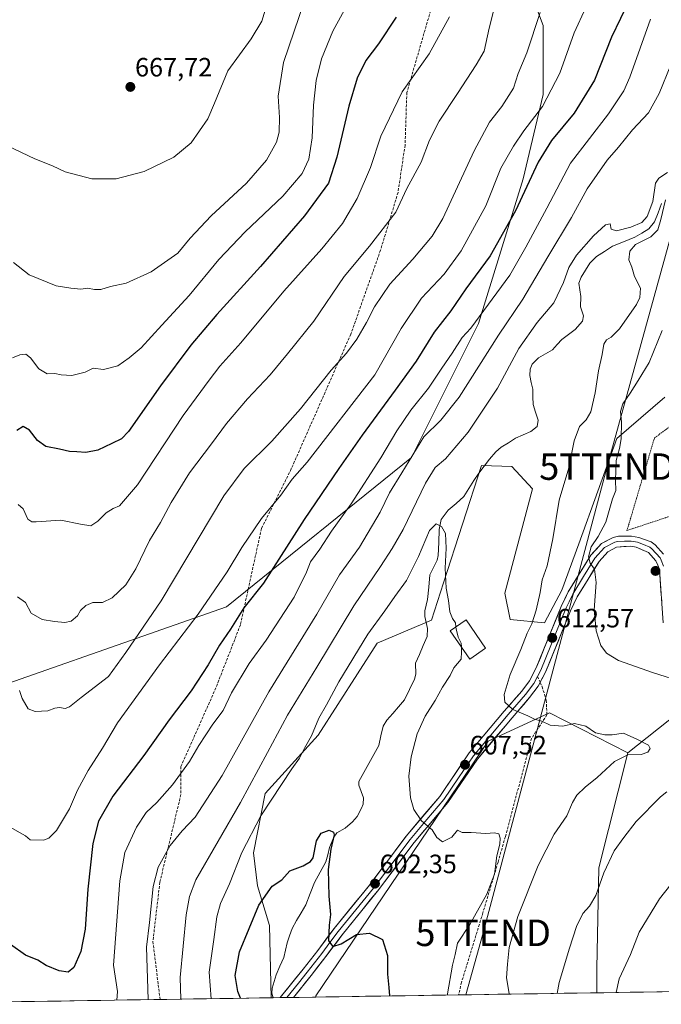
# Model space of a CAD drawing. Units: metres. Extents: x 603606 to 607052, y 4756976 to 4759341.
# Drawn here: x 604103 to 604345, y 4756982 to 4757354 of the extents above; entities that cross this region are included whole.
import ezdxf
from ezdxf.enums import TextEntityAlignment as Align

# ---------------------------------------------------------------- set-up
doc = ezdxf.new("R2010")
doc.units = ezdxf.units.M
doc.header["$MEASUREMENT"] = 0
doc.linetypes.add('TRAZOS', pattern=[0.75, 0.5, -0.25])
doc.linetypes.add('TRAZOSX2', pattern=[1.5, 1, -0.5])
doc.layers.get('0').update_dxf_attribs({"lineweight": 5})
for name, color, linetype, lineweight in [('Alambrada', 19, 'TRAZOS', 0), ('Arbolado forestal CxS', 92, 'Continuous', 0), ('Carátula', 7, 'Continuous', 5), ('Corriente natural lineal', 142, 'Continuous', 13), ('Curva de nivel maestra', 36, 'Continuous', 30), ('Curva de nivel normal', 36, 'Continuous', 0), ('Edificación', 1, 'Continuous', 13), ('Edificación Cxs', 1, 'Continuous', 13), ('Entidad de ámbito territorial CxS', 92, 'Continuous', 0), ('Layer 0', 7, 'Continuous', 0), ('Municipio CxS', 142, 'Continuous', 0), ('Pastizal CxS', 92, 'Continuous', 0), ('Punto de cota en terreno', 7, 'Continuous', 0), ('Rótulo de punto de cota en terreno', 19, 'Continuous', 0), ('Senda', 19, 'TRAZOSX2', 0), ('Tendido', 6, 'Continuous', 0), ('Torre de tendido puntual', 7, 'Continuous', 0)]:
    doc.layers.add(name, color=color, linetype=linetype, lineweight=lineweight)
doc.styles.add('Arial', font='txt', dxfattribs={"height": 0.2})

# ---------------------------------------------------------------- blocks, each defined once
blk = doc.blocks.new('*U153')
at = {"layer": 'Arbolado forestal CxS', "color": 92, "linetype": 'Continuous', "lineweight": 0}
blk.add_polyline3d([(604326.7087, 4757572.7753, 644.249), (604320.4707, 4757462.3075, 646.2627), (604307.9941, 4757426.4459, 645.6656), (604284.6611, 4757392.8599, 646.0224), (604300.2753, 4757351.3373, 632.8618), (604300.2677, 4757325.3061, 629.3084), (604292.7795, 4757293.3757, 624.3994), (604275.8189, 4757238.7571, 617.2811), (604250.5391, 4757188.2003, 612.5953), (604180.6497, 4757131.6957, 625.3836), (604066.3881, 4757091.6393, 631.4416)], dxfattribs=at)
blk = doc.blocks.new('*U156')
at = {"layer": 'Arbolado forestal CxS', "color": 92, "linetype": 'Continuous', "lineweight": 0}
for points in [[(604066.39, 4757091.64, 631.44), (604180.65, 4757131.7, 625.38), (604250.54, 4757188.2, 612.6), (604275.82, 4757238.76, 617.28), (604292.78, 4757293.38, 624.4), (604300.27, 4757325.31, 629.31), (604300.28, 4757351.34, 632.86), (604284.66, 4757392.86, 646.02), (604307.99, 4757426.45, 645.67), (604320.47, 4757462.31, 646.26), (604326.71, 4757572.78, 644.25), (604335.47, 4757574.91, 644.27), (604345.69, 4757604.09, 647.61), (604351.42, 4757609.82, 647.73), (604360.28, 4757618.68, 646.81), (604367.57, 4757618.68, 644.55), (604371.95, 4757602.63, 641.75), (604396.75, 4757580.74, 635.54), (604414.26, 4757579.29, 636.33), (604447.82, 4757566.15, 642.19), (604469.7, 4757564.7, 644.52), (604493.04, 4757566.15, 646.04), (604532.44, 4757583.66, 649.17)], [(604346.23, 4757210.88, 617.08), (604328.08, 4757195.28, 615.48), (604313.81, 4757155.52, 614.21), (604307.31, 4757137.98, 613.88), (604300.82, 4757125.64, 612.49), (604287.83, 4757126.94, 608.23), (604285.77, 4757136.92, 606.77), (604296.27, 4757176.3, 608.16), (604288.41, 4757184.7, 607.55), (604277.02, 4757185.07, 607.29), (604262.62, 4757140.78, 605.56), (604258.05, 4757126.71, 603.95), (604237.62, 4757117.96, 602.97), (604215.26, 4757083.22, 603.26), (604195.31, 4757061.25, 604.71), (604190.91, 4757038.82, 601.93), (604192.35, 4757026.27, 599.82), (604196.89, 4757011.33, 597.8), (604197.57, 4756984.01, 598.07), (604036.93, 4756981.55, 614.95)]]:
    blk.add_polyline3d(points, dxfattribs=at)
blk.add_polyline3d([(604214.37, 4756984.27, 597.15), (604214.45, 4756984.79, 597.24), (604279.48, 4757080.99, 608.06), (604302.73, 4757091.72, 610.89), (604332.32, 4757076.57, 610.61), (604321.29, 4757033.12, 615.21), (604320.59, 4756995.05, 618.69), (604320.55, 4756985.9, 619.24), (604214.37, 4756984.27, 597.15)], close=True, dxfattribs=at)
blk = doc.blocks.new('*U168')
at = {"layer": 'Arbolado forestal CxS', "color": 92, "linetype": 'Continuous', "lineweight": 0}
for points in [[(604346.23, 4757210.88, 617.08), (604328.08, 4757195.28, 615.48), (604313.81, 4757155.52, 614.21), (604307.31, 4757137.98, 613.88), (604300.82, 4757125.64, 612.49), (604287.83, 4757126.94, 608.23), (604285.77, 4757136.92, 606.77), (604296.27, 4757176.3, 608.16), (604288.41, 4757184.7, 607.55), (604277.02, 4757185.07, 607.29), (604262.62, 4757140.78, 605.56), (604258.05, 4757126.71, 603.95), (604237.62, 4757117.96, 602.97), (604215.26, 4757083.22, 603.26), (604195.31, 4757061.25, 604.71), (604190.91, 4757038.82, 601.93), (604192.35, 4757026.27, 599.82), (604196.89, 4757011.33, 597.8), (604197.57, 4756984.01, 598.07)], [(604332.32, 4757076.57, 610.61), (604302.73, 4757091.72, 610.89), (604279.48, 4757080.99, 608.06), (604214.45, 4756984.79, 597.24), (604214.37, 4756984.27, 597.15)]]:
    blk.add_polyline3d(points, dxfattribs=at)
blk = doc.blocks.new('*U176')
at = {"layer": 'Pastizal CxS', "color": 92, "linetype": 'Continuous', "lineweight": 0}
for points in [[(604346.23, 4757210.88, 617.08), (604328.08, 4757195.28, 615.48), (604313.81, 4757155.52, 614.21), (604307.31, 4757137.98, 613.88), (604300.82, 4757125.64, 612.49), (604287.83, 4757126.94, 608.23), (604285.77, 4757136.92, 606.77), (604296.27, 4757176.3, 608.16), (604288.41, 4757184.7, 607.55), (604277.02, 4757185.07, 607.29), (604262.62, 4757140.78, 605.56), (604258.05, 4757126.71, 603.95), (604237.62, 4757117.96, 602.97), (604215.26, 4757083.22, 603.26), (604195.31, 4757061.25, 604.71), (604190.91, 4757038.82, 601.93), (604192.35, 4757026.27, 599.82), (604196.89, 4757011.33, 597.8), (604197.57, 4756984.01, 598.07)], [(604332.32, 4757076.57, 610.61), (604302.73, 4757091.72, 610.89), (604279.48, 4757080.99, 608.06), (604214.45, 4756984.79, 597.24), (604214.37, 4756984.27, 597.15)]]:
    blk.add_polyline3d(points, dxfattribs=at)
blk = doc.blocks.new('*U180')
at = {"layer": 'Curva de nivel normal', "color": 36, "linetype": 'Continuous', "lineweight": 0}
blk.add_polyline3d([(604174.86, 4756983.67, 605), (604174.12, 4756993.69, 605), (604175.92, 4757005.99, 605), (604177.04, 4757014.56, 605), (604178.44, 4757019.65, 605), (604181.87, 4757027.12, 605), (604186.53, 4757038.95, 605), (604193.59, 4757052.73, 605), (604205.34, 4757070.54, 605), (604208.2, 4757074.55, 605), (604210.08, 4757078.28, 605), (604212.74, 4757082.99, 605), (604215.58, 4757089.67, 605), (604218.42, 4757094.67, 605), (604223.11, 4757103.34, 605), (604234.12, 4757121.34, 605), (604240.54, 4757130.22, 605), (604244.22, 4757135.64, 605), (604248.6, 4757141.69, 605), (604253.16, 4757150.79, 605), (604257.41, 4757160.52, 605), (604259.92, 4757163.03, 605), (604261.88, 4757162.09, 605), (604263.35, 4757159.41, 605), (604263.68, 4757153.92, 605), (604263.21, 4757146.28, 605), (604263.68, 4757138.8, 605), (604264.53, 4757134.13, 605), (604265.08, 4757129.84, 605), (604266.03, 4757127.35, 605), (604267.17, 4757125.72, 605), (604267.31, 4757124.13, 605)], dxfattribs=at)
blk = doc.blocks.new('*U183')
at = {"layer": 'Curva de nivel normal', "color": 36, "linetype": 'Continuous', "lineweight": 0}
for points in [[(604163.44, 4756983.49, 610), (604163.15, 4756991.63, 610), (604165.48, 4757015.4, 610), (604166.76, 4757022.3, 610), (604169.15, 4757028.62, 610), (604185.94, 4757057.74, 610), (604196.16, 4757076.67, 610), (604203.68, 4757090.84, 610), (604214.74, 4757108.99, 610), (604228.82, 4757132.15, 610), (604238.81, 4757146.93, 610), (604243.21, 4757153.81, 610), (604247.44, 4757160.98, 610), (604255.88, 4757178.5, 610), (604259.48, 4757184.34, 610), (604263.36, 4757187.67, 610), (604271.98, 4757197.75, 610), (604283.06, 4757214.33, 610), (604291.14, 4757229.29, 610), (604297.97, 4757239.14, 610), (604304.26, 4757246.59, 610), (604307.94, 4757254.21, 610), (604309.93, 4757259.92, 610), (604312.92, 4757264.54, 610), (604319.32, 4757271.84, 610), (604323.77, 4757276.02, 610), (604325.6, 4757276.45, 610), (604325.91, 4757274.42, 610), (604327.93, 4757273.8, 610), (604333.45, 4757275.21, 610), (604337.5, 4757276.96, 610), (604339.56, 4757279.18, 610), (604341.64, 4757284.89, 610), (604342.67, 4757291.85, 610), (604343.95, 4757293.72, 610), (604347.24, 4757295.86, 610)], [(604346.47, 4757285.46, 610), (604344.68, 4757278.1, 610), (604343.56, 4757274.19, 610), (604340.9, 4757271.56, 610), (604335.1, 4757268.62, 610), (604332.96, 4757266.05, 610), (604332.58, 4757262.8, 610), (604333.74, 4757260.07, 610), (604334.76, 4757256.48, 610), (604337.08, 4757252.18, 610), (604336.73, 4757248.54, 610), (604335.48, 4757246, 610), (604329.08, 4757236.77, 610), (604325.94, 4757233.55, 610), (604324.14, 4757232.64, 610), (604323.22, 4757231.01, 610), (604322.61, 4757227.01, 610), (604321.19, 4757220.92, 610), (604319.87, 4757212.53, 610), (604318.28, 4757205.34, 610), (604316.5, 4757202.34, 610), (604313.94, 4757199.85, 610), (604311.98, 4757194.39, 610), (604309.92, 4757184.27, 610), (604306.36, 4757172.01, 610), (604303.96, 4757157.4, 610), (604301.78, 4757147.17, 610), (604299.84, 4757141.9, 610), (604299.12, 4757137.19, 610), (604297.62, 4757130.43, 610), (604295.96, 4757125.26, 610), (604294.29, 4757121.75, 610), (604291.79, 4757115.57, 610), (604287.77, 4757106.11, 610), (604285.55, 4757098.62, 610), (604285.82, 4757095.65, 610), (604288.79, 4757092.95, 610), (604294.44, 4757090.54, 610), (604297, 4757089.22, 610), (604299.8, 4757088.51, 610), (604302.93, 4757087.06, 610), (604307.69, 4757086.67, 610), (604312.06, 4757087.62, 610), (604316.43, 4757086.66, 610), (604320.06, 4757084.14, 610), (604323.61, 4757083.42, 610), (604326.37, 4757083.3, 610), (604330.66, 4757083.96, 610), (604335.88, 4757081.56, 610), (604340.12, 4757079.52, 610), (604340.71, 4757078.26, 610), (604339.76, 4757076.87, 610), (604337.27, 4757075.87, 610), (604332.26, 4757075.77, 610), (604327.21, 4757073.31, 610), (604320.64, 4757067.23, 610), (604316.08, 4757063.57, 610), (604313.04, 4757060.56, 610), (604311.41, 4757057.79, 610), (604309.28, 4757052.82, 610), (604304.47, 4757045.79, 610), (604298.42, 4757034.01, 610), (604290.71, 4757014.67, 610), (604287.43, 4757003.01, 610), (604286.82, 4756996.67, 610), (604286.47, 4756991.54, 610), (604287.42, 4756985.68, 610), (604287.39, 4756985.4, 610)]]:
    blk.add_polyline3d(points, dxfattribs=at)
blk = doc.blocks.new('*U184')
at = {"layer": 'Curva de nivel normal', "color": 36, "linetype": 'Continuous', "lineweight": 0}
for points in [[(604151.1194, 4756983.301, 615), (604150.49, 4757003.09, 615), (604151.65, 4757012.41, 615), (604152.94, 4757026.01, 615), (604154.89, 4757033.34, 615), (604159.4, 4757041.53, 615), (604163.88, 4757047.11, 615), (604168.87, 4757052.24, 615), (604179.03, 4757068.02, 615), (604196.62, 4757099.67, 615), (604214.79, 4757129.01, 615), (604223.3, 4757143.78, 615), (604230.86, 4757154.24, 615), (604238.71, 4757167.47, 615), (604242.27, 4757174.83, 615), (604246.94, 4757182.31, 615), (604255.27, 4757195.95, 615), (604261.61, 4757202.24, 615), (604268.55, 4757210.98, 615), (604283.4, 4757234.34, 615), (604292.63, 4757248.02, 615), (604302, 4757263.99, 615), (604310.95, 4757278.88, 615), (604316.88, 4757289.66, 615), (604324.41, 4757300.43, 615), (604328.73, 4757305.34, 615), (604334.04, 4757312.01, 615), (604340.09, 4757318.34, 615), (604344.08, 4757325.67, 615), (604348.47, 4757336.57, 615)], [(604345.27, 4757236.11, 615), (604340.27, 4757224, 615), (604336.16, 4757217.23, 615), (604333.15, 4757212.47, 615), (604330.38, 4757208.48, 615), (604329.49, 4757205.52, 615), (604329.87, 4757201.56, 615), (604329.76, 4757195.23, 615), (604329.08, 4757191.51, 615), (604327.84, 4757186.97, 615), (604327.6, 4757179.46, 615), (604327.67, 4757175.73, 615), (604326.47, 4757172.52, 615), (604323.95, 4757163.67, 615), (604321.11, 4757158.34, 615), (604318.39, 4757154.34, 615), (604317.4, 4757150.63, 615), (604317.97, 4757148.16, 615), (604319.68, 4757145.96, 615), (604320.29, 4757140.89, 615), (604319.6, 4757130.54, 615), (604320.24, 4757122.64, 615), (604322.02, 4757117.09, 615), (604324.16, 4757114.23, 615), (604328.74, 4757111.48, 615), (604342, 4757106.74, 615), (604364.38, 4757099.78, 615)], [(604346.93, 4757061.81, 615), (604344.61, 4757059.96, 615), (604335.42, 4757050.58, 615), (604330.74, 4757044.51, 615), (604327.13, 4757039.52, 615), (604323.21, 4757031.24, 615), (604320.12, 4757022.61, 615), (604317.84, 4757018.67, 615), (604315.3, 4757015.81, 615), (604312.81, 4757010.98, 615), (604310.21, 4757002.82, 615), (604306.28, 4756989.83, 615), (604305.5455, 4756985.6743, 615)]]:
    blk.add_polyline3d(points, dxfattribs=at)
blk = doc.blocks.new('*U185')
at = {"layer": 'Curva de nivel normal', "color": 36, "linetype": 'Continuous', "lineweight": 0}
blk.add_polyline3d([(604102.54, 4757100.07, 635), (604103.45, 4757097.08, 635), (604105.73, 4757093.24, 635), (604108.37, 4757092.14, 635), (604113.14, 4757092.42, 635), (604115.84, 4757093.44, 635), (604117.6, 4757093.67, 635), (604119.73, 4757093.27, 635), (604121.43, 4757093.93, 635), (604125.84, 4757097.47, 635), (604136.06, 4757105.42, 635), (604142.65, 4757114.41, 635), (604156, 4757134, 635), (604179.61, 4757173.64, 635), (604187.32, 4757183.98, 635), (604197.78, 4757194.27, 635), (604208.65, 4757206.52, 635), (604220.27, 4757221.1, 635), (604225.94, 4757227.51, 635), (604229.94, 4757232.8, 635), (604233.61, 4757239.1, 635), (604236.63, 4757245.11, 635), (604242.4, 4757253.67, 635), (604251.1, 4757263.03, 635), (604258.34, 4757271.81, 635), (604262.4, 4757278.45, 635), (604274.27, 4757304.01, 635), (604280.03, 4757314.84, 635), (604284.64, 4757320.79, 635), (604289.08, 4757327.7, 635), (604290.87, 4757333.26, 635), (604294.15, 4757341, 635), (604299.19, 4757356.34, 635)], dxfattribs=at)
blk = doc.blocks.new('*U186')
at = {"layer": 'Curva de nivel normal', "color": 36, "linetype": 'Continuous', "lineweight": 0}
blk.add_polyline3d([(604282.18, 4757359.26, 640), (604279.9, 4757350.34, 640), (604277.94, 4757341.67, 640), (604274.99, 4757336.51, 640), (604267.98, 4757325.69, 640), (604260.94, 4757315.18, 640), (604257.34, 4757308.01, 640), (604254.16, 4757299.78, 640), (604248.85, 4757289.79, 640), (604244.59, 4757280.86, 640), (604234.68, 4757268.02, 640), (604225.16, 4757256.57, 640), (604213.62, 4757239.71, 640), (604203.68, 4757227.28, 640), (604197.14, 4757219.43, 640), (604188.55, 4757210.28, 640), (604180.68, 4757201, 640), (604175.01, 4757193.29, 640), (604166.76, 4757182.33, 640), (604159.8, 4757171.15, 640), (604155.8, 4757163.59, 640), (604151.59, 4757156.85, 640), (604146.48, 4757146.12, 640), (604142.62, 4757140.04, 640), (604137.55, 4757135.12, 640), (604133.79, 4757133.36, 640), (604130.21, 4757133.31, 640), (604127.56, 4757132.22, 640), (604125.53, 4757130.34, 640), (604124.34, 4757128.28, 640), (604122.07, 4757126.31, 640), (604119.63, 4757125.86, 640), (604115.69, 4757126.19, 640), (604111.06, 4757126.97, 640), (604106.96, 4757129.36, 640), (604104.74, 4757133.33, 640), (604101.79, 4757135.53, 640)], dxfattribs=at)
blk = doc.blocks.new('*U188')
at = {"layer": 'Curva de nivel normal', "color": 36, "linetype": 'Continuous', "lineweight": 0}
blk.add_polyline3d([(604316.4, 4757358.11, 630), (604311.93, 4757348.62, 630), (604306.56, 4757333.34, 630), (604300.02, 4757320.73, 630), (604292.97, 4757311.57, 630), (604289.1, 4757305.76, 630), (604284.23, 4757297.47, 630), (604278.61, 4757283.26, 630), (604269.27, 4757266.2, 630), (604262.89, 4757257.4, 630), (604254.28, 4757248.3, 630), (604246.7, 4757236.86, 630), (604236.75, 4757219.43, 630), (604211.1, 4757186.34, 630), (604205.49, 4757180.01, 630), (604201.16, 4757173.9, 630), (604193.94, 4757165.12, 630), (604186.44, 4757154.09, 630), (604180.95, 4757144.89, 630), (604169.97, 4757129.01, 630), (604155.4, 4757109.85, 630), (604139.55, 4757087.87, 630), (604133.82, 4757078.29, 630), (604128.42, 4757069.91, 630), (604124.44, 4757062.49, 630), (604121.32, 4757055.4, 630), (604116.42, 4757047.16, 630), (604113.52, 4757044.28, 630), (604111.61, 4757043.62, 630), (604106.56, 4757043.71, 630), (604104.74, 4757045.14, 630), (604097.78, 4757049.12, 630)], dxfattribs=at)
blk = doc.blocks.new('*U190')
at = {"layer": 'Curva de nivel normal', "color": 36, "linetype": 'Continuous', "lineweight": 0}
blk.add_polyline3d([(604097.94, 4757305.93, 665), (604108.28, 4757301.03, 665), (604114.96, 4757298.4, 665), (604119.7, 4757296.06, 665), (604129.76, 4757293.48, 665), (604139.06, 4757293.46, 665), (604149.57, 4757296.19, 665), (604160.82, 4757301.61, 665), (604167.27, 4757307.1, 665), (604173.58, 4757316.15, 665), (604176.15, 4757322.01, 665), (604181.14, 4757334.26, 665), (604189.95, 4757346.37, 665), (604193.96, 4757352.97, 665), (604196.36, 4757361.06, 665)], dxfattribs=at)
blk = doc.blocks.new('*U191')
at = {"layer": 'Curva de nivel normal', "color": 36, "linetype": 'Continuous', "lineweight": 0}
for points in [[(604139.29, 4756983.12, 620), (604139.48, 4756986.34, 620), (604138.01, 4756996.34, 620), (604140.36, 4757028.17, 620), (604142.27, 4757038.87, 620), (604146.71, 4757048.46, 620), (604150.32, 4757054.01, 620), (604154.32, 4757057.84, 620), (604160.24, 4757064.52, 620), (604166.71, 4757073.26, 620), (604170.27, 4757079.34, 620), (604175.5, 4757087.34, 620), (604179.4, 4757092.59, 620), (604182.58, 4757099.28, 620), (604189.22, 4757110.3, 620), (604195.7, 4757119.12, 620), (604206.22, 4757135.34, 620), (604210.92, 4757144.87, 620), (604212.43, 4757148.72, 620), (604215.92, 4757153.5, 620), (604220.38, 4757160.32, 620), (604227.81, 4757170.64, 620), (604238.97, 4757188.01, 620), (604244.97, 4757198.26, 620), (604250.34, 4757206.04, 620), (604256.98, 4757214.3, 620), (604262, 4757221.94, 620), (604265.96, 4757227.56, 620), (604269.7, 4757233.47, 620), (604272.98, 4757237.01, 620), (604287.69, 4757257.01, 620), (604293.69, 4757267.67, 620), (604301.64, 4757282.34, 620), (604310.66, 4757299.34, 620), (604324.96, 4757318.01, 620), (604330.69, 4757326.63, 620), (604332.99, 4757331.85, 620), (604340.87, 4757353.73, 620)], [(604360.82, 4757042.38, 620), (604344.17, 4757021.39, 620), (604336.58, 4757008.84, 620), (604333.3, 4757000.38, 620), (604328.96, 4756991.19, 620), (604327.84, 4756986.02, 620)]]:
    blk.add_polyline3d(points, dxfattribs=at)
blk = doc.blocks.new('*U192')
at = {"layer": 'Curva de nivel normal', "color": 36, "linetype": 'Continuous', "lineweight": 0}
blk.add_polyline3d([(604210.13, 4757360.65, 660), (604202.26, 4757337.43, 660), (604200.15, 4757324.67, 660), (604200.69, 4757316.67, 660), (604200.57, 4757311.01, 660), (604199.56, 4757307.34, 660), (604195.78, 4757300.46, 660), (604188.21, 4757291.83, 660), (604174.89, 4757279.46, 660), (604166.91, 4757270.96, 660), (604162.29, 4757265.37, 660), (604152.27, 4757258.25, 660), (604142.72, 4757253.98, 660), (604136.88, 4757252.78, 660), (604133.26, 4757251.66, 660), (604130.82, 4757251.56, 660), (604128.12, 4757252.08, 660), (604125.61, 4757251.75, 660), (604121.93, 4757252.18, 660), (604116.34, 4757253.07, 660), (604106.1, 4757257.17, 660), (604100.24, 4757261.81, 660)], dxfattribs=at)
blk = doc.blocks.new('*U200')
at = {"layer": 'Curva de nivel normal', "color": 36, "linetype": 'Continuous', "lineweight": 0}
blk.add_polyline3d([(604264.84, 4757354.63, 645), (604257.2, 4757340.71, 645), (604247.08, 4757326.34, 645), (604239, 4757309.56, 645), (604235.08, 4757297.66, 645), (604230, 4757285.97, 645), (604224.48, 4757276.51, 645), (604216.71, 4757267.01, 645), (604202.38, 4757251.04, 645), (604186.04, 4757231.47, 645), (604178.13, 4757222.71, 645), (604174.08, 4757217.34, 645), (604164.37, 4757204.01, 645), (604147.05, 4757177.85, 645), (604140.26, 4757169.83, 645), (604137.84, 4757168.93, 645), (604135.21, 4757167.28, 645), (604132.12, 4757164.04, 645), (604129.44, 4757162.38, 645), (604125.51, 4757162.91, 645), (604118.05, 4757164.45, 645), (604108.8, 4757163.86, 645), (604107.13, 4757163.83, 645), (604105.65, 4757164.9, 645), (604103.9, 4757168.79, 645), (604101.94, 4757170.36, 645)], dxfattribs=at)
blk = doc.blocks.new('*U203')
at = {"layer": 'Curva de nivel maestra', "color": 36, "linetype": 'Continuous', "lineweight": 30}
blk.add_polyline3d([(604185.93, 4756983.84, 600), (604184.93, 4756986.35, 600), (604183.94, 4756992.44, 600), (604185.54, 4757001.33, 600), (604192.93, 4757019.02, 600), (604197.94, 4757026.23, 600), (604201.61, 4757028.59, 600), (604204.61, 4757031.97, 600), (604209.61, 4757033.81, 600), (604212.43, 4757035.46, 600), (604213.38, 4757036.94, 600), (604214.73, 4757043.27, 600), (604216.39, 4757046.27, 600), (604219.4, 4757047.39, 600), (604221.08, 4757046.63, 600), (604221.39, 4757045.6, 600), (604220.07, 4757040.17, 600), (604219.1, 4757032.52, 600), (604219.3, 4757022.36, 600), (604220.01, 4757015.48, 600), (604219.51, 4757011.41, 600), (604219.17, 4757005.48, 600), (604220.82, 4757003.43, 600), (604223.95, 4757004.35, 600), (604229.83, 4757007.89, 600), (604234.74, 4757008.47, 600), (604239.57, 4757005.97, 600), (604241.46, 4757000, 600), (604241.48, 4756992.99, 600), (604242.04, 4756987.86, 600), (604242.21, 4756984.7, 600)], dxfattribs=at)
blk = doc.blocks.new('*U204')
at = {"layer": 'Curva de nivel maestra', "color": 36, "linetype": 'Continuous', "lineweight": 30}
blk.add_polyline3d([(604332.85, 4757361.18, 625), (604326.03, 4757346.95, 625), (604319.61, 4757330.77, 625), (604312.01, 4757318.3, 625), (604303.37, 4757307.94, 625), (604298.4, 4757299.77, 625), (604289.77, 4757281.38, 625), (604280.22, 4757264.38, 625), (604271.06, 4757251.86, 625), (604265.4, 4757243.57, 625), (604259.13, 4757235.56, 625), (604252.35, 4757224.55, 625), (604244.42, 4757213.58, 625), (604231.94, 4757196.56, 625), (604223.14, 4757183.95, 625), (604210.05, 4757164.67, 625), (604194.66, 4757140.67, 625), (604187.21, 4757131.36, 625), (604182.15, 4757123.3, 625), (604177.98, 4757117.22, 625), (604173.72, 4757109.85, 625), (604167.32, 4757100.02, 625), (604159.02, 4757088.99, 625), (604149.47, 4757075.57, 625), (604137.7, 4757060.24, 625), (604132.34, 4757050.8, 625), (604130.23, 4757042.3, 625), (604128.26, 4757025.09, 625), (604127.24, 4757009.9, 625), (604125.63, 4757001.55, 625), (604122.96, 4756995.43, 625), (604120.89, 4756993.74, 625), (604117.46, 4756994.14, 625), (604112.52, 4756996.15, 625), (604109.47, 4756998.2, 625), (604104.74, 4757000.14, 625), (604099.1, 4757004.17, 625)], dxfattribs=at)
blk = doc.blocks.new('*U205')
at = {"layer": 'Curva de nivel maestra', "color": 36, "linetype": 'Continuous', "lineweight": 30}
blk.add_polyline3d([(604244.76, 4757354.58, 650), (604238.13, 4757344.46, 650), (604233.36, 4757338.18, 650), (604230.03, 4757331.53, 650), (604226.84, 4757320.84, 650), (604222.36, 4757301.57, 650), (604219.26, 4757291.84, 650), (604210.18, 4757279.51, 650), (604193.52, 4757260.34, 650), (604176.97, 4757242.12, 650), (604167.26, 4757230.65, 650), (604155.74, 4757215.25, 650), (604143.7, 4757197.93, 650), (604141.04, 4757195.23, 650), (604137.32, 4757193.39, 650), (604132.1, 4757190.98, 650), (604127.56, 4757190.03, 650), (604124.13, 4757190.34, 650), (604121.41, 4757190.36, 650), (604117.54, 4757191.31, 650), (604112.45, 4757192.36, 650), (604109.32, 4757194.51, 650), (604106.22, 4757198.44, 650), (604103.84, 4757199.84, 650), (604101.43, 4757198.35, 650)], dxfattribs=at)
blk = doc.blocks.new('5PATER')
at = {"layer": 'Carátula', "linetype": 'Continuous', "lineweight": 5}
h = blk.add_hatch(color=250, dxfattribs=at)
edge = h.paths.add_edge_path()
edge.add_ellipse((0, 0.01), major_axis=(-1.33, -1.34), ratio=0.999422, start_angle=0, end_angle=360)
blk = doc.blocks.new('5TTEND')
blk.add_text('5TTEND', height=10).set_placement((0, 0), align=Align.MIDDLE_CENTER)

msp = doc.modelspace()

# ---------------------------------------------------------------- linework, layer by layer
at = {"layer": 'Alambrada', "color": 19, "linetype": 'TRAZOS', "lineweight": 0}
msp.add_polyline3d([(604530.16, 4757333.32, 628.92), (604500.79, 4757325.83, 627.76), (604493.93, 4757324.64, 627.08), (604487.13, 4757323.11, 626.36), (604480.42, 4757321.24, 625.76), (604473.81, 4757319.05, 625.05), (604467.32, 4757316.52, 624.33), (604460.96, 4757313.68, 623.11), (604454.75, 4757310.52, 622.44), (604448.7, 4757307.05, 621.83), (604442.84, 4757303.29, 621.87), (604437.17, 4757299.24, 623.03), (604431.71, 4757294.92, 623.91), (604380.67, 4757254.6, 619), (604350.55, 4757201.63, 617.27), (604342.29, 4757195.49, 616.11), (604331.94, 4757160.56, 615.97), (604400.26, 4757183.21, 625.24), (604421.53, 4757189.26, 627.61)], dxfattribs=at)
at = {"layer": 'Arbolado forestal CxS', "color": 92, "linetype": 'Continuous', "lineweight": 0}
for points in [[(604326.71, 4757572.78, 644.25), (604320.47, 4757462.31, 646.26), (604307.99, 4757426.45, 645.67), (604284.66, 4757392.86, 646.02), (604300.28, 4757351.34, 632.86), (604300.27, 4757325.31, 629.31), (604292.78, 4757293.38, 624.4), (604275.82, 4757238.76, 617.28), (604250.54, 4757188.2, 612.6), (604180.65, 4757131.7, 625.38), (604066.39, 4757091.64, 631.44), (604025.32, 4757059.12, 622.71)], [(604326.71, 4757572.78, 644.25), (604320.47, 4757462.31, 646.26), (604307.99, 4757426.45, 645.67), (604284.66, 4757392.86, 646.02), (604300.28, 4757351.34, 632.86), (604300.27, 4757325.31, 629.31), (604292.78, 4757293.38, 624.4), (604275.82, 4757238.76, 617.28), (604250.54, 4757188.2, 612.6), (604180.65, 4757131.7, 625.38), (604066.39, 4757091.64, 631.44), (604025.32, 4757059.12, 622.71)], [(604691.3, 4756991.6, 637.94), (604320.55, 4756985.9, 619.24), (604320.55, 4756985.9, 619.24), (604320.59, 4756995.05, 618.69), (604321.29, 4757033.12, 615.21), (604332.32, 4757076.57, 610.61), (604351.13, 4757091.59, 612.12), (604417.39, 4757081.72, 618.05), (604463.84, 4757049.65, 621.31), (604479.42, 4757043.66, 622.36), (604507.75, 4757073.25, 632.26), (604514.5, 4757091.22, 635.05), (604468.14, 4757123.79, 632.04), (604449.82, 4757133.88, 630.77), (604442.77, 4757145.16, 630.29), (604432.97, 4757162.46, 629.56), (604417.73, 4757178.25, 627.82), (604424.39, 4757191.71, 628.04), (604540.96, 4757215.2, 636.2)], [(604424.39, 4757191.71, 628.04), (604417.73, 4757178.25, 627.82), (604432.97, 4757162.46, 629.56), (604442.77, 4757145.16, 630.29), (604449.82, 4757133.88, 630.77), (604468.14, 4757123.79, 632.04), (604514.5, 4757091.22, 635.05), (604507.75, 4757073.25, 632.26), (604479.42, 4757043.66, 622.36), (604463.84, 4757049.65, 621.31), (604417.39, 4757081.72, 618.05), (604351.13, 4757091.59, 612.12), (604332.32, 4757076.57, 610.61)], [(604332.32, 4757076.57, 610.61), (604321.29, 4757033.12, 615.21), (604320.59, 4756995.05, 618.69), (604320.55, 4756985.9, 619.24)], [(604332.32, 4757076.57, 610.61), (604321.29, 4757033.12, 615.21), (604320.59, 4756995.05, 618.69), (604320.55, 4756985.9, 619.24)], [(604691.3, 4756991.6, 637.94), (604320.55, 4756985.9, 619.24)], [(604197.57, 4756984.01, 598.07), (604036.93, 4756981.55, 614.95)], [(604320.55, 4756985.9, 619.24), (604214.37, 4756984.27, 597.15)]]:
    msp.add_polyline3d(points, dxfattribs=at)
at = {"layer": 'Corriente natural lineal', "color": 142, "linetype": 'Continuous', "lineweight": 13}
msp.add_polyline3d([(604345.01, 4757284.07, 610.11), (604343.7, 4757280.65, 609.91), (604342.39, 4757277.22, 609.64), (604340.21, 4757274.53, 609.58), (604337.55, 4757272.95, 609.56), (604334.89, 4757271.36, 609.7), (604330.68, 4757269.65, 609.48), (604326.47, 4757267.94, 609.16), (604323.45, 4757265.99, 609.08), (604320.42, 4757264.04, 608.83), (604317.89, 4757261.54, 608.49), (604316.23, 4757258.92, 608.22), (604314.57, 4757256.31, 608.34), (604313.81, 4757253.98, 608.24), (604314.16, 4757251.49, 608.22), (604314.51, 4757249.01, 608.21), (604314.42, 4757245.06, 607.93), (604315.48, 4757241.63, 607.6), (604315.08, 4757239.65, 607.43), (604312.32, 4757236.54, 607.58), (604309.8, 4757234.65, 607.36), (604307.27, 4757232.77, 607.01), (604305.54, 4757230.8, 607.08), (604303.8, 4757228.83, 607.11), (604301.14, 4757227.34, 607.05), (604298.47, 4757225.86, 607.05), (604296.13, 4757223.42, 606.88), (604295.4, 4757221.54, 606.95), (604295.24, 4757219.11, 606.86), (604295.8, 4757216.52, 606.6), (604296.36, 4757213.92, 606.34), (604296.41, 4757211.08, 606.13), (604296.46, 4757208.23, 605.93), (604297.44, 4757205.24, 606.01), (604298.42, 4757202.24, 606.16), (604297.99, 4757199.81, 606.01), (604295.6, 4757197.93, 605.62), (604292.72, 4757196.69, 605.56), (604289.84, 4757195.45, 605.38), (604287.15, 4757193.74, 605.16), (604284.47, 4757192.04, 605.51), (604282.4, 4757190.27, 606.3), (604279.97, 4757187.57, 606.49), (604277.99, 4757184.88, 605.48), (604276.01, 4757182.2, 605.24), (604274.03, 4757179.51, 605.81), (604272.19, 4757176.45, 605.62), (604270.35, 4757173.39, 606), (604267.36, 4757170.82, 605.53), (604264.37, 4757168.25, 605.43), (604261.75, 4757164.7, 605.28), (604261.04, 4757161, 604.82), (604260.84, 4757156.07, 604.17), (604260.65, 4757151.15, 604.08), (604260.19, 4757149.34, 604.25), (604258.85, 4757146.56, 604.19), (604257.52, 4757143.78, 603.94), (604257.06, 4757139.13, 603.19), (604256.6, 4757134.48, 603.07), (604255.62, 4757130.18, 603.33), (604255.61, 4757128.08, 603.41), (604256.6, 4757123.52, 603.37), (604256.51, 4757120.46, 603.24), (604255.01, 4757117.1, 603.2), (604253.52, 4757113.75, 602.95), (604252.02, 4757110.39, 602.51), (604252.17, 4757106.27, 602.38), (604251.74, 4757104.45, 602.31), (604249.82, 4757100.5, 602.42), (604247.89, 4757096.54, 602.11), (604245.66, 4757094, 601.45), (604243.44, 4757091.46, 601.91), (604241.21, 4757088.92, 602.05), (604239.81, 4757086.66, 601.95), (604238.99, 4757083, 601.69), (604238.16, 4757079.33, 601.29), (604236.29, 4757075.92, 601.03), (604234.42, 4757072.51, 601.16), (604232.54, 4757069.09, 601.35), (604230.67, 4757065.68, 601.48), (604230.67, 4757064.3, 601.56), (604231.54, 4757061.92, 601.58), (604232.41, 4757059.54, 601.68), (604232.28, 4757057.21, 601.68), (604231.72, 4757055.62, 601.59), (604230.05, 4757052.47, 601.5), (604228.28, 4757050.43, 601.4), (604225.54, 4757048.14, 601.02), (604222.4, 4757046.33, 600.31), (604221.17, 4757044.69, 600.04), (604219.57, 4757040.78, 599.91), (604218.89, 4757038.07, 600.02), (604218.2, 4757035.36, 599.98), (604216.07, 4757031.46, 599.71), (604213.94, 4757027.56, 599.38), (604212.26, 4757023.37, 599.02), (604210.58, 4757019.17, 598.77), (604208.87, 4757016.17, 598.55), (604207.15, 4757013.16, 598.25), (604205.44, 4757010.15, 598.1), (604204.5, 4757007.45, 597.99), (604203.57, 4757004.76, 597.9), (604202.93, 4757002.01, 597.84), (604202.3, 4756999.26, 597.78), (604200.87, 4756995.99, 597.73), (604199.44, 4756992.72, 597.68), (604198.67, 4756990.16, 597.58), (604197.9, 4756987.59, 597.37), (604197.77, 4756985.7, 597.19), (604198.16, 4756984.41, 597.17), (604198.45, 4756984.03, 597.22)], dxfattribs=at)
at = {"layer": 'Curva de nivel normal', "color": 36, "linetype": 'Continuous', "lineweight": 0}
for points in [[(604099.91, 4757225.77, 655), (604102.67, 4757226.9, 655), (604104.84, 4757227.24, 655), (604106.66, 4757225.84, 655), (604109.84, 4757221.68, 655), (604112.98, 4757219.81, 655), (604115.78, 4757219.94, 655), (604118.27, 4757219.32, 655), (604122.27, 4757219.11, 655), (604127.27, 4757220.37, 655), (604130.27, 4757221.96, 655), (604134.27, 4757221.38, 655), (604139.61, 4757222.77, 655), (604143.9, 4757225.82, 655), (604148.46, 4757229.58, 655), (604156.29, 4757238.18, 655), (604166.62, 4757249.3, 655), (604177.8, 4757262.94, 655), (604187.72, 4757273.42, 655), (604201.94, 4757286.9, 655), (604209.27, 4757295.42, 655), (604211.83, 4757300.83, 655), (604213.07, 4757308.89, 655), (604213.56, 4757321.29, 655), (604214.5, 4757330.6, 655), (604216.58, 4757338.81, 655), (604220.9, 4757349.29, 655), (604228.14, 4757362.69, 655)], [(604269.42, 4757116.58, 605), (604269.37, 4757117.95, 605), (604268.12, 4757120.32, 605), (604267.38, 4757123.38, 605), (604267.31, 4757124.13, 605)], [(604264.16, 4756985.04, 605), (604264.12, 4756985.48, 605), (604265.99, 4756996.31, 605), (604266.99, 4757000.34, 605), (604267.88, 4757004.67, 605), (604272.54, 4757011.71, 605), (604279, 4757023.14, 605), (604281.88, 4757030.71, 605), (604282.81, 4757037.67, 605), (604283.87, 4757042.01, 605), (604284.1, 4757044.32, 605), (604283.58, 4757045.94, 605), (604281.93, 4757046.33, 605), (604278.64, 4757046.04, 605), (604273.04, 4757046.44, 605), (604269.69, 4757046.44, 605), (604267.9, 4757047.33, 605), (604265.76, 4757044.67, 605), (604262.26, 4757042.95, 605), (604260.16, 4757044.56, 605), (604258.35, 4757047.45, 605), (604254.31, 4757050.82, 605), (604251.41, 4757055.13, 605), (604250.18, 4757059.53, 605), (604249.49, 4757067.7, 605), (604250.38, 4757075.11, 605), (604252.74, 4757083.7, 605), (604255.7, 4757090.38, 605), (604259.51, 4757096.33, 605), (604262.25, 4757101.34, 605), (604265.18, 4757105.75, 605), (604266.58, 4757108.65, 605), (604269.27, 4757112.01, 605), (604269.48, 4757114.67, 605), (604269.42, 4757116.58, 605)]]:
    msp.add_polyline3d(points, dxfattribs=at)
at = {"layer": 'Edificación', "color": 1, "linetype": 'Continuous', "lineweight": 13}
msp.add_polyline3d([(604278.56, 4757116.15, 606.6), (604272.61, 4757112, 605.81), (604265.19, 4757122.65, 604.55), (604271.14, 4757126.81, 605.58), (604278.56, 4757116.15, 606.6)], dxfattribs=at)
at = {"layer": 'Edificación Cxs', "color": 1, "linetype": 'Continuous', "lineweight": 13}
msp.add_polyline3d([(604278.56, 4757116.15, 606.6), (604272.61, 4757112, 605.81), (604265.19, 4757122.65, 604.55), (604271.14, 4757126.81, 605.58), (604278.56, 4757116.15, 606.6)], close=True, dxfattribs=at)
at = {"layer": 'Entidad de ámbito territorial CxS', "color": 92, "linetype": 'Continuous', "lineweight": 0}
msp.add_polyline3d([(604348.15, 4756986.33, 624.94), (604343.15, 4756986.25, 624.03), (604338.15, 4756986.18, 622.9), (604333.15, 4756986.1, 621.48), (604328.16, 4756986.02, 620.02), (604323.16, 4756985.94, 619.02), (604318.16, 4756985.87, 617.99), (604313.16, 4756985.79, 616.91), (604308.16, 4756985.71, 615.68), (604303.16, 4756985.64, 614.34), (604298.16, 4756985.56, 613.07), (604293.16, 4756985.48, 611.72), (604288.16, 4756985.41, 610.05), (604283.16, 4756985.33, 608.75), (604278.16, 4756985.25, 607.6), (604273.17, 4756985.18, 606.55), (604268.17, 4756985.1, 605.62), (604263.17, 4756985.02, 604.57), (604258.17, 4756984.95, 603.19), (604253.17, 4756984.87, 602.06), (604248.17, 4756984.79, 601.23), (604243.17, 4756984.72, 600.22), (604238.17, 4756984.64, 599.21), (604233.17, 4756984.56, 598.27), (604228.17, 4756984.49, 597.92), (604223.17, 4756984.41, 598.02), (604218.18, 4756984.33, 597.81), (604213.18, 4756984.25, 597.65), (604208.18, 4756984.18, 598.22), (604203.18, 4756984.1, 598.19), (604198.18, 4756984.02, 597.15), (604193.18, 4756983.95, 597.39), (604188.18, 4756983.87, 599.17), (604183.18, 4756983.79, 601.12), (604178.18, 4756983.72, 603.23), (604173.18, 4756983.64, 605.52), (604168.18, 4756983.56, 607.95), (604163.19, 4756983.49, 610.23), (604158.19, 4756983.41, 612.02), (604153.19, 4756983.33, 613.93), (604148.19, 4756983.26, 616.15), (604143.19, 4756983.18, 618.08), (604138.19, 4756983.1, 620.13), (604133.19, 4756983.03, 622), (604128.19, 4756982.95, 623.19), (604123.19, 4756982.87, 623.58), (604118.19, 4756982.79, 623.48), (604113.19, 4756982.72, 623.18), (604108.2, 4756982.64, 622.6), (604103.2, 4756982.56, 622.03), (604098.2, 4756982.49, 621.51)], dxfattribs=at)
at = {"layer": 'Layer 0', "linetype": 'Continuous', "lineweight": 0}
for points in [[(604345.77, 4757151.65), (604342.57, 4757155.12), (604341.03, 4757156.23), (604336.42, 4757157.96), (604333.67, 4757158.47), (604328.72, 4757158.4), (604326.72, 4757157.97), (604322.25, 4757155.62), (604318.28, 4757151.2), (604309.77, 4757137.36), (604307.13, 4757131.81), (604297.67, 4757108.65), (604295.1, 4757103.77), (604292.17, 4757099.83), (604285.59, 4757092.29), (604272.37, 4757076.53), (604261.2, 4757060.08), (604248.57, 4757045.07), (604234.64, 4757026.61), (604221.32, 4757010.18), (604215.11, 4757001.91), (604209.67, 4756994.84), (604200.93, 4756984.07), (604200.93, 4756984.07)], [(604345.79, 4757147.11), (604344.84, 4757149.38), (604344.42, 4757150.28), (604341.29, 4757153.67), (604340.52, 4757154.23), (604338.21, 4757155.24), (604335.91, 4757156.1), (604333.51, 4757156.55), (604331.04, 4757156.51), (604328.38, 4757156.36), (604327.38, 4757156.15), (604323.45, 4757154.08), (604319.83, 4757150.05), (604315.57, 4757143.13), (604311.46, 4757136.45), (604310.14, 4757133.67), (604308.89, 4757131.04), (604299.42, 4757107.84), (604298.13, 4757105.4)], [(604299.15, 4757103.2), (604301.16, 4757107.03), (604310.65, 4757130.26), (604313.15, 4757135.53), (604321.37, 4757148.89), (604324.65, 4757152.54), (604328.04, 4757154.32), (604333.35, 4757154.62), (604335.39, 4757154.24), (604340.01, 4757152.22), (604342.87, 4757149.12), (604343.53, 4757147.52), (604344.25, 4757145.81), (604345.56, 4757125.66)], [(604298.13, 4757105.4), (604296.74, 4757102.75), (604293.67, 4757098.62), (604290.34, 4757094.81), (604287.05, 4757091.04), (604273.91, 4757075.37), (604268.32, 4757067.15), (604262.74, 4757058.92), (604256.39, 4757051.38), (604250.07, 4757043.87), (604236.15, 4757025.43), (604222.84, 4757009), (604219.73, 4757004.87), (604216.64, 4757000.75), (604213.92, 4756997.21), (604211.18, 4756993.65), (604207.81, 4756989.5), (604203.43, 4756984.1)], [(604205.93, 4756984.14), (604205.94, 4756984.15), (604212.69, 4756992.45), (604218.17, 4756999.58), (604224.35, 4757007.82), (604237.66, 4757024.24), (604251.57, 4757042.67), (604264.27, 4757057.75), (604275.44, 4757074.21), (604288.51, 4757089.79), (604295.17, 4757097.41), (604298.37, 4757101.72), (604299.15, 4757103.2)], [(604203.43, 4756984.1), (604200.93, 4756984.07)], [(604205.93, 4756984.14), (604203.43, 4756984.1)]]:
    msp.add_lwpolyline(points, dxfattribs=at)
msp.add_polyline3d([(604345.04, 4757133.72, 618.73), (604344.77, 4757137.75, 618.47), (604344.51, 4757141.78, 618.23), (604344.25, 4757145.81, 617.98), (604343.53, 4757147.52, 617.82), (604342.87, 4757149.12, 617.66), (604340.01, 4757152.22, 617.18), (604337.7, 4757153.23, 616.86), (604335.39, 4757154.24, 616.59), (604333.35, 4757154.62, 616.34), (604330.7, 4757154.47, 616.06), (604328.04, 4757154.32, 615.89), (604324.65, 4757152.54, 615.63), (604321.37, 4757148.89, 615.19), (604319.32, 4757145.55, 614.94), (604317.26, 4757142.21, 614.72), (604315.21, 4757138.87, 614.4), (604313.15, 4757135.53, 614.15), (604311.9, 4757132.9, 613.92), (604310.65, 4757130.26, 613.65), (604309.07, 4757126.39, 613.42), (604307.49, 4757122.52, 613.13), (604305.91, 4757118.65, 612.66), (604304.32, 4757114.77, 612.41), (604302.74, 4757110.9, 612.08), (604301.16, 4757107.03, 611.65), (604299.77, 4757104.38, 611.41), (604298.37, 4757101.72, 611.22), (604296.77, 4757099.57, 611.02), (604295.17, 4757097.41, 610.71), (604292.95, 4757094.87, 610.34), (604290.73, 4757092.33, 610.02), (604288.51, 4757089.79, 609.69), (604285.9, 4757086.67, 609.26), (604283.28, 4757083.56, 608.89), (604280.67, 4757080.44, 608.57), (604278.05, 4757077.33, 608.13), (604275.44, 4757074.21, 607.74), (604272.65, 4757070.1, 607.4), (604269.86, 4757065.98, 606.93), (604267.06, 4757061.87, 606.56), (604264.27, 4757057.75, 606.13), (604261.1, 4757053.98, 605.62), (604257.92, 4757050.21, 605.21), (604254.75, 4757046.44, 604.61), (604251.57, 4757042.67, 604.24), (604248.79, 4757038.98, 603.75), (604246.01, 4757035.3, 603.45), (604243.22, 4757031.61, 603.03), (604240.44, 4757027.93, 602.59), (604237.66, 4757024.24, 602.15), (604235, 4757020.96, 601.82), (604232.34, 4757017.67, 601.49), (604229.67, 4757014.39, 601.04), (604227.01, 4757011.1, 600.7), (604224.35, 4757007.82, 600.36), (604222.29, 4757005.07, 600.14), (604220.23, 4757002.33, 599.9), (604218.17, 4756999.58, 599.55), (604215.43, 4756996.02, 599.1), (604212.69, 4756992.45, 598.88), (604210.44, 4756989.68, 598.65), (604208.19, 4756986.92, 598.48), (604205.94, 4756984.15, 598.46), (604205.93, 4756984.14, 598.46), (604205.93, 4756984.14, 598.46), (604200.93, 4756984.07, 597.88), (604200.93, 4756984.07, 597.88), (604203.84, 4756987.66, 598.17), (604206.76, 4756991.25, 598.42), (604209.67, 4756994.84, 598.65), (604212.39, 4756998.38, 598.93), (604215.11, 4757001.91, 599.42), (604217.18, 4757004.67, 599.78), (604219.25, 4757007.42, 599.9), (604221.32, 4757010.18, 600.35), (604223.98, 4757013.47, 600.69), (604226.65, 4757016.75, 601.06), (604229.31, 4757020.04, 601.42), (604231.98, 4757023.32, 601.73), (604234.64, 4757026.61, 602.04), (604237.43, 4757030.3, 602.46), (604240.21, 4757033.99, 602.87), (604243, 4757037.69, 603.25), (604245.78, 4757041.38, 603.71), (604248.57, 4757045.07, 604.1), (604251.73, 4757048.82, 604.71), (604254.89, 4757052.58, 605.25), (604258.04, 4757056.33, 605.68), (604261.2, 4757060.08, 606.17), (604263.99, 4757064.19, 606.62), (604266.79, 4757068.31, 607.03), (604269.58, 4757072.42, 607.45), (604272.37, 4757076.53, 607.8), (604275.01, 4757079.68, 608.19), (604277.66, 4757082.83, 608.58), (604280.3, 4757085.99, 609.01), (604282.95, 4757089.14, 609.42), (604285.59, 4757092.29, 609.74), (604287.78, 4757094.8, 610.06), (604289.98, 4757097.32, 610.37), (604292.17, 4757099.83, 610.66), (604295.1, 4757103.77, 611.13), (604296.39, 4757106.21, 611.34), (604297.67, 4757108.65, 611.5), (604299.25, 4757112.51, 611.75), (604300.82, 4757116.37, 612.11), (604302.4, 4757120.23, 612.27), (604303.98, 4757124.09, 612.41), (604305.55, 4757127.95, 612.84), (604307.13, 4757131.81, 613.16), (604308.45, 4757134.59, 613.28), (604309.77, 4757137.36, 613.55), (604311.9, 4757140.82, 614), (604314.03, 4757144.28, 614.12), (604316.15, 4757147.74, 614.64), (604318.28, 4757151.2, 614.79), (604320.27, 4757153.41, 615.18), (604322.25, 4757155.62, 615.32), (604324.49, 4757156.8, 615.5), (604326.72, 4757157.97, 615.77), (604328.72, 4757158.4, 615.87), (604333.67, 4757158.47, 616.34), (604336.42, 4757157.96, 616.76), (604341.03, 4757156.23, 617.15), (604342.57, 4757155.12, 617.33), (604345.77, 4757151.65, 617.77)], dxfattribs=at)
at = {"layer": 'Municipio CxS', "color": 142, "linetype": 'Continuous', "lineweight": 0}
msp.add_polyline3d([(604348.15, 4756986.33, 624.94), (604343.15, 4756986.25, 624.03), (604338.15, 4756986.18, 622.9), (604333.15, 4756986.1, 621.48), (604328.16, 4756986.02, 620.02), (604323.16, 4756985.94, 619.02), (604318.16, 4756985.87, 617.99), (604313.16, 4756985.79, 616.91), (604308.16, 4756985.71, 615.68), (604303.16, 4756985.64, 614.34), (604298.16, 4756985.56, 613.07), (604293.16, 4756985.48, 611.72), (604288.16, 4756985.41, 610.05), (604283.16, 4756985.33, 608.75), (604278.16, 4756985.25, 607.6), (604273.17, 4756985.18, 606.55), (604268.17, 4756985.1, 605.62), (604263.17, 4756985.02, 604.57), (604258.17, 4756984.95, 603.19), (604253.17, 4756984.87, 602.06), (604248.17, 4756984.79, 601.23), (604243.17, 4756984.72, 600.22), (604238.17, 4756984.64, 599.21), (604233.17, 4756984.56, 598.27), (604228.17, 4756984.49, 597.92), (604223.17, 4756984.41, 598.02), (604218.18, 4756984.33, 597.81), (604213.18, 4756984.25, 597.65), (604208.18, 4756984.18, 598.22), (604203.18, 4756984.1, 598.19), (604198.18, 4756984.02, 597.15), (604193.18, 4756983.95, 597.39), (604188.18, 4756983.87, 599.17), (604183.18, 4756983.79, 601.12), (604178.18, 4756983.72, 603.23), (604173.18, 4756983.64, 605.52), (604168.18, 4756983.56, 607.95), (604163.19, 4756983.49, 610.23), (604158.19, 4756983.41, 612.02), (604153.19, 4756983.33, 613.93), (604148.19, 4756983.26, 616.15), (604143.19, 4756983.18, 618.08), (604138.19, 4756983.1, 620.13), (604133.19, 4756983.03, 622), (604128.19, 4756982.95, 623.19), (604123.19, 4756982.87, 623.58), (604118.19, 4756982.79, 623.48), (604113.19, 4756982.72, 623.18), (604108.2, 4756982.64, 622.6), (604103.2, 4756982.56, 622.03), (604098.2, 4756982.49, 621.51)], dxfattribs=at)
at = {"layer": 'Pastizal CxS', "color": 92, "linetype": 'Continuous', "lineweight": 0}
for points in [[(604351.13, 4757091.59, 612.12), (604332.32, 4757076.57, 610.61), (604302.73, 4757091.72, 610.89), (604279.48, 4757080.99, 608.06), (604214.45, 4756984.79, 597.24), (604214.37, 4756984.27, 597.15), (604197.57, 4756984.01, 598.07), (604197.57, 4756984.01, 598.07), (604196.89, 4757011.33, 597.8), (604192.35, 4757026.27, 599.82), (604190.91, 4757038.82, 601.93), (604195.31, 4757061.25, 604.71), (604215.26, 4757083.22, 603.26), (604237.62, 4757117.96, 602.97), (604258.05, 4757126.71, 603.95), (604262.62, 4757140.78, 605.56), (604277.02, 4757185.07, 607.29), (604288.41, 4757184.7, 607.55), (604296.27, 4757176.3, 608.16), (604285.77, 4757136.92, 606.77), (604287.83, 4757126.94, 608.23), (604300.82, 4757125.64, 612.49), (604307.31, 4757137.98, 613.88), (604313.81, 4757155.52, 614.21), (604328.08, 4757195.28, 615.48), (604346.23, 4757210.88, 617.08)], [(604424.39, 4757191.71, 628.04), (604417.73, 4757178.25, 627.82), (604432.97, 4757162.46, 629.56), (604442.77, 4757145.16, 630.29), (604449.82, 4757133.88, 630.77), (604468.14, 4757123.79, 632.04), (604514.5, 4757091.22, 635.05), (604507.75, 4757073.25, 632.26), (604479.42, 4757043.66, 622.36), (604463.84, 4757049.65, 621.31), (604417.39, 4757081.72, 618.05), (604351.13, 4757091.59, 612.12), (604332.32, 4757076.57, 610.61)], [(604214.37, 4756984.27, 597.15), (604197.57, 4756984.01, 598.07)]]:
    msp.add_polyline3d(points, dxfattribs=at)
at = {"layer": 'Senda', "color": 19, "linetype": 'TRAZOSX2', "lineweight": 0}
for points in [[(604260.69, 4757367.03), (604248.78, 4757326.02), (604248.12, 4757306.18), (604245.47, 4757288.32), (604238.86, 4757266.49), (604227.61, 4757234.74), (604205.12, 4757183.81), (604193.88, 4757161.32), (604185.94, 4757124.94), (604176.68, 4757101.13), (604163.45, 4757071.36), (604163.45, 4757060.78), (604155.51, 4757027.71), (604152.87, 4757005.22), (604155.61, 4756983.37)], [(604299.15, 4757103.2), (604299.9, 4757101.56), (604301.45, 4757096.5), (604301.67, 4757090.87), (604295.93, 4757082.08), (604286.01, 4757044.9), (604283.24, 4757035.29), (604277.51, 4757016.11), (604269.45, 4756989.85), (604268.38, 4756985.11), (604268.38, 4756985.1)], [(604298.13, 4757105.4), (604299.15, 4757103.2)]]:
    msp.add_lwpolyline(points, dxfattribs=at)
at = {"layer": 'Tendido', "color": 6, "linetype": 'Continuous', "lineweight": 0}
msp.add_polyline3d([(604477.69, 4757730.9, 650.55), (604451.74, 4757639.29, 641.48), (604431.24, 4757566.94, 639.06), (604379.67, 4757384.89, 622), (604324.39, 4757184.71, 613.9), (604277.63, 4757008.55, 606.83), (604271.12, 4756985.15, 606.15)], dxfattribs=at)

# ---------------------------------------------------------------- block references
at = {"layer": 'Arbolado forestal CxS', "color": 92, "linetype": 'Continuous', "lineweight": 0}
for name in ['*U153', '*U156', '*U168']:
    msp.add_blockref(name, (0, 0), dxfattribs=at)
at = {"layer": 'Curva de nivel maestra', "color": 36, "linetype": 'Continuous', "lineweight": 30}
for name in ['*U205', '*U204', '*U203']:
    msp.add_blockref(name, (0, 0), dxfattribs=at)
at = {"layer": 'Curva de nivel normal', "color": 36, "linetype": 'Continuous', "lineweight": 0}
for name in ['*U200', '*U186', '*U185', '*U188', '*U191', '*U184', '*U190', '*U192', '*U183', '*U180']:
    msp.add_blockref(name, (0, 0), dxfattribs=at)
at = {"layer": 'Pastizal CxS', "color": 92, "linetype": 'Continuous', "lineweight": 0}
msp.add_blockref('*U176', (0, 0), dxfattribs=at)
at = {"layer": 'Punto de cota en terreno', "linetype": 'Continuous', "lineweight": 0}
for p in [(604144.37, 4757328.16, 667.72), (604342.71, 4757145.29, 618.08), (604303.72, 4757120, 612.57), (604270.75, 4757072.03, 607.52), (604236.75, 4757027.14, 602.35)]:
    msp.add_blockref('5PATER', p, dxfattribs=at)
at = {"layer": 'Torre de tendido puntual', "linetype": 'Continuous', "lineweight": 0}
for p in [(604324.39, 4757184.71, 613.9), (604277.63, 4757008.55, 606.83)]:
    msp.add_blockref('5TTEND', p, dxfattribs=at)

# ---------------------------------------------------------------- texts
at = {"layer": 'Rótulo de punto de cota en terreno', "color": 19, "linetype": 'Continuous', "lineweight": 0, "style": 'Arial'}
for s, p in [('667,72', (604146.13, 4757329.92)), ('612,57', (604305.48, 4757121.76)), ('607,52', (604272.51, 4757073.79)), ('602,35', (604238.51, 4757028.9))]:
    msp.add_text(s, height=7, dxfattribs=at).set_placement(p, align=Align.BOTTOM_LEFT)

doc.saveas('drawing.dxf')
